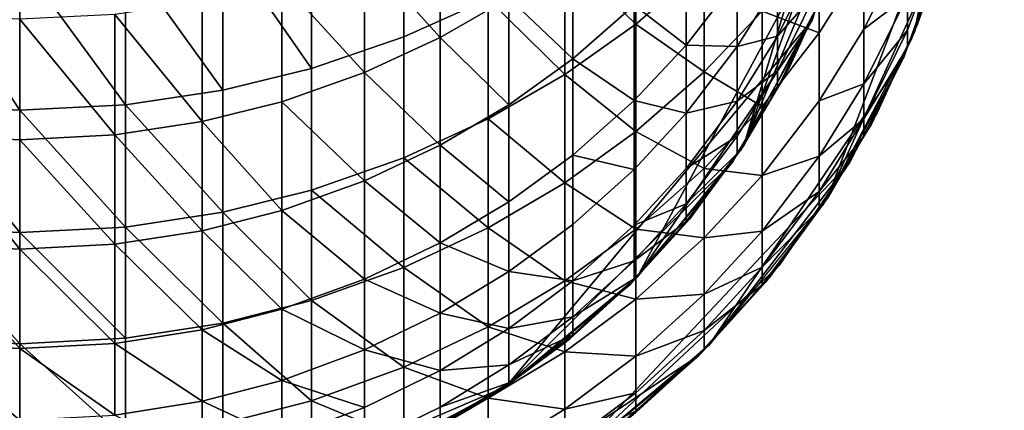
# Model space of a CAD drawing. Units: metres. Extents: x -4.41 to 2.1, y 0.19 to 3.06.
# Drawn here: x -1.29 to -1.26, y 0.36 to 0.37 of the extents above; entities that cross this region are included whole.
import ezdxf

# ---------------------------------------------------------------- set-up
doc = ezdxf.new("R2010")
doc.units = ezdxf.units.M
doc.linetypes.add('AUSGEZOGEN', pattern=[0])
doc.layers.add('Text Allgemein', color=7, linetype='AUSGEZOGEN', lineweight=25)
doc.layers.add('Vorh. Geländer', color=254, linetype='AUSGEZOGEN', lineweight=13)
doc.styles.add('ARIAL', font='ARIAL.TTF')

msp = doc.modelspace()

# ---------------------------------------------------------------- linework, layer by layer
at = {"layer": 'Vorh. Geländer', "color": 9, "linetype": 'AUSGEZOGEN', "lineweight": 25, "transparency": 33554687}
for points in [[(-1.26908, 0.368654, 0.235416), (-1.271148, 0.364725, 0.235374), (-1.267393, 0.377261, 0.175981)], [(-1.26752, 0.37485, 0.175981), (-1.267393, 0.377261, 0.175981), (-1.271148, 0.364725, 0.235374)], [(-1.265262, 0.372401, 0.235457), (-1.26666, 0.367701, 0.235406), (-1.264793, 0.377261, 0.116213)], [(-1.265064, 0.373561, 0.116213), (-1.264793, 0.377261, 0.116213), (-1.26666, 0.367701, 0.235406)], [(-1.267903, 0.372466, 0.175981), (-1.26752, 0.37485, 0.175981), (-1.271148, 0.364725, 0.235374)], [(-1.26666, 0.367701, 0.235406), (-1.268952, 0.363333, 0.235359), (-1.265064, 0.373561, 0.116213)], [(-1.265746, 0.370366, 0.116213), (-1.265064, 0.373561, 0.116213), (-1.268952, 0.363333, 0.235359)], [(-1.271148, 0.364725, 0.235374), (-1.27395, 0.361261, 0.235337), (-1.267903, 0.372466, 0.116198)], [(-1.269351, 0.368017, 0.116198), (-1.267903, 0.372466, 0.116198), (-1.27395, 0.361261, 0.235337)], [(-1.267903, 0.372466, 0.116198), (-1.267903, 0.372466, 0.175981), (-1.271148, 0.364725, 0.235374)], [(-1.282514, 0.370659, 0.313962), (-1.282514, 0.366742, 0.305493), (-1.280091, 0.367576, 0.305135), (-1.280091, 0.371471, 0.313559)], [(-1.280091, 0.371471, 0.313559), (-1.280091, 0.367576, 0.305135), (-1.277872, 0.36858, 0.304704)], [(-1.275857, 0.369723, 0.304213), (-1.27399, 0.367911, 0.29589), (-1.27399, 0.371016, 0.303658)], [(-1.27399, 0.371016, 0.303658), (-1.27399, 0.367911, 0.29589), (-1.272191, 0.369451, 0.29532)], [(-1.266844, 0.368658, 0.259747), (-1.266844, 0.367753, 0.251497), (-1.266013, 0.369967, 0.251314), (-1.266013, 0.370859, 0.259445)], [(-1.284851, 0.370103, 0.314238), (-1.282514, 0.366742, 0.305493), (-1.282514, 0.370659, 0.313962)], [(-1.281125, 0.369768, 0.304194), (-1.279133, 0.367558, 0.296021), (-1.279133, 0.370669, 0.303807)], [(-1.279133, 0.370669, 0.303807), (-1.279133, 0.367558, 0.296021), (-1.277325, 0.368605, 0.295633)], [(-1.271319, 0.369096, 0.276805), (-1.271319, 0.367328, 0.268811), (-1.270262, 0.369015, 0.268483), (-1.270262, 0.370765, 0.27639)], [(-1.266936, 0.367048, 0.116213), (-1.265746, 0.370366, 0.116213), (-1.268952, 0.363333, 0.235359)], [(-1.265746, 0.370366, 0.116213), (-1.266936, 0.367048, 0.116213), (-1.266936, 0.367048, -0.003367), (-1.265746, 0.370366, -0.003367)], [(-1.287406, 0.369732, 0.314422), (-1.284851, 0.366173, 0.305738), (-1.284851, 0.370103, 0.314238)], [(-1.284851, 0.370103, 0.314238), (-1.284851, 0.366173, 0.305738), (-1.282514, 0.366742, 0.305493)], [(-1.270667, 0.368255, 0.286613), (-1.269167, 0.367681, 0.277157), (-1.269167, 0.370159, 0.286021)], [(-1.269167, 0.370159, 0.286021), (-1.269167, 0.367681, 0.277157), (-1.267989, 0.36954, 0.276695)], [(-1.267989, 0.367776, 0.268724), (-1.266844, 0.368658, 0.259747), (-1.266844, 0.370069, 0.268279)], [(-1.267989, 0.36954, 0.276695), (-1.267989, 0.367776, 0.268724), (-1.266844, 0.370069, 0.268279)], [(-1.274034, 0.368408, 0.286566), (-1.272665, 0.367359, 0.277237), (-1.272665, 0.369843, 0.286119)], [(-1.272665, 0.369843, 0.286119), (-1.272665, 0.367359, 0.277237), (-1.271319, 0.369096, 0.276805)], [(-1.266844, 0.367753, 0.251497), (-1.266844, 0.367303, 0.243609), (-1.266013, 0.369524, 0.243539), (-1.266013, 0.369967, 0.251314)], [(-1.266726, 0.36754, 0.235404), (-1.265887, 0.369887, 0.235429), (-1.266013, 0.369524, 0.243539)], [(-1.292895, 0.369724, 0.314426), (-1.292895, 0.365783, 0.305905), (-1.290193, 0.36565, 0.305962)], [(-1.292895, 0.369724, 0.314426), (-1.290193, 0.36565, 0.305962), (-1.290193, 0.369595, 0.31449)], [(-1.290193, 0.369595, 0.31449), (-1.287406, 0.365791, 0.305902), (-1.287406, 0.369732, 0.314422)], [(-1.290193, 0.369595, 0.31449), (-1.290193, 0.36565, 0.305962), (-1.287406, 0.365791, 0.305902)], [(-1.287406, 0.369732, 0.314422), (-1.287406, 0.365791, 0.305902), (-1.284851, 0.366173, 0.305738)], [(-1.2833, 0.36902, 0.304515), (-1.281125, 0.366638, 0.296362), (-1.281125, 0.369768, 0.304194)], [(-1.281125, 0.369768, 0.304194), (-1.281125, 0.366638, 0.296362), (-1.279133, 0.367558, 0.296021)], [(-1.277872, 0.36858, 0.304704), (-1.275857, 0.366592, 0.296379), (-1.275857, 0.369723, 0.304213)], [(-1.277325, 0.368605, 0.295633), (-1.275648, 0.367, 0.287003), (-1.275648, 0.369789, 0.295195)], [(-1.275857, 0.369723, 0.304213), (-1.275857, 0.366592, 0.296379), (-1.27399, 0.367911, 0.29589)], [(-1.275648, 0.369789, 0.295195), (-1.275648, 0.367, 0.287003), (-1.274034, 0.368408, 0.286566)], [(-1.270262, 0.367594, 0.259892), (-1.269234, 0.368773, 0.251413), (-1.269234, 0.369672, 0.259608)], [(-1.270262, 0.369015, 0.268483), (-1.270262, 0.367594, 0.259892), (-1.269234, 0.369672, 0.259608)], [(-1.27399, 0.367911, 0.29589), (-1.272191, 0.366656, 0.287111), (-1.272191, 0.369451, 0.29532)], [(-1.272191, 0.369451, 0.29532), (-1.272191, 0.366656, 0.287111), (-1.270667, 0.368255, 0.286613)], [(-1.269167, 0.367681, 0.277157), (-1.269167, 0.365896, 0.269089), (-1.267989, 0.367776, 0.268724), (-1.267989, 0.36954, 0.276695)], [(-1.266013, 0.369524, 0.243539), (-1.266844, 0.367303, 0.243609), (-1.266726, 0.36754, 0.235404)], [(-1.272665, 0.367359, 0.277237), (-1.271319, 0.367328, 0.268811), (-1.271319, 0.369096, 0.276805)], [(-1.285397, 0.368508, 0.304735), (-1.285397, 0.365352, 0.296838), (-1.2833, 0.365874, 0.296645), (-1.2833, 0.36902, 0.304515)], [(-1.2833, 0.36902, 0.304515), (-1.2833, 0.365874, 0.296645), (-1.281125, 0.366638, 0.296362)], [(-1.271319, 0.367328, 0.268811), (-1.270262, 0.367594, 0.259892), (-1.270262, 0.369015, 0.268483)], [(-1.270262, 0.366683, 0.251586), (-1.270262, 0.36623, 0.243643), (-1.269234, 0.368326, 0.243577), (-1.269234, 0.368773, 0.251413)], [(-1.270262, 0.367594, 0.259892), (-1.270262, 0.366683, 0.251586), (-1.269234, 0.368773, 0.251413)], [(-1.287691, 0.368166, 0.304882), (-1.285397, 0.365352, 0.296838), (-1.285397, 0.368508, 0.304735)], [(-1.280091, 0.367576, 0.305135), (-1.280091, 0.364401, 0.297191), (-1.277872, 0.365426, 0.296811), (-1.277872, 0.36858, 0.304704)], [(-1.279133, 0.367558, 0.296021), (-1.277325, 0.365794, 0.287378), (-1.277325, 0.368605, 0.295633)], [(-1.277872, 0.36858, 0.304704), (-1.277872, 0.365426, 0.296811), (-1.275857, 0.366592, 0.296379)], [(-1.277325, 0.368605, 0.295633), (-1.277325, 0.365794, 0.287378), (-1.275648, 0.367, 0.287003)], [(-1.270086, 0.366512, 0.235393), (-1.269129, 0.368535, 0.235415), (-1.269234, 0.368326, 0.243577)], [(-1.267989, 0.366343, 0.260063), (-1.266844, 0.367753, 0.251497), (-1.266844, 0.368658, 0.259747)], [(-1.267989, 0.367776, 0.268724), (-1.267989, 0.366343, 0.260063), (-1.266844, 0.368658, 0.259747)], [(-1.275648, 0.367, 0.287003), (-1.274034, 0.365901, 0.2776), (-1.274034, 0.368408, 0.286566)], [(-1.274034, 0.368408, 0.286566), (-1.274034, 0.365901, 0.2776), (-1.272665, 0.367359, 0.277237)], [(-1.272191, 0.366656, 0.287111), (-1.270667, 0.365746, 0.277638), (-1.270667, 0.368255, 0.286613)], [(-1.270667, 0.368255, 0.286613), (-1.270667, 0.365746, 0.277638), (-1.269167, 0.367681, 0.277157)], [(-1.269234, 0.368326, 0.243577), (-1.270262, 0.36623, 0.243643), (-1.270086, 0.366512, 0.235393)], [(-1.292618, 0.368158, 0.304885), (-1.292618, 0.364996, 0.29697), (-1.290193, 0.364874, 0.297015), (-1.290193, 0.36804, 0.304936)], [(-1.290193, 0.36804, 0.304936), (-1.287691, 0.365003, 0.296967), (-1.287691, 0.368166, 0.304882)], [(-1.290193, 0.36804, 0.304936), (-1.290193, 0.364874, 0.297015), (-1.287691, 0.365003, 0.296967)], [(-1.287691, 0.368166, 0.304882), (-1.287691, 0.365003, 0.296967), (-1.285397, 0.365352, 0.296838)], [(-1.27395, 0.361261, 0.235337), (-1.277397, 0.35839, 0.235307), (-1.269351, 0.368017, 0.116198)], [(-1.27144, 0.364293, 0.116198), (-1.269351, 0.368017, 0.116198), (-1.277397, 0.35839, 0.235307)], [(-1.269351, 0.368017, 0.116198), (-1.27144, 0.364293, 0.116198), (-1.27144, 0.364293, -0.003367), (-1.269351, 0.368017, -0.003367)], [(-1.275857, 0.366592, 0.296379), (-1.27399, 0.365088, 0.287598), (-1.27399, 0.367911, 0.29589)], [(-1.27399, 0.367911, 0.29589), (-1.27399, 0.365088, 0.287598), (-1.272191, 0.366656, 0.287111)], [(-1.269167, 0.365896, 0.269089), (-1.267989, 0.366343, 0.260063), (-1.267989, 0.367776, 0.268724)], [(-1.267989, 0.365425, 0.25169), (-1.266844, 0.367303, 0.243609), (-1.266844, 0.367753, 0.251497)], [(-1.267989, 0.366343, 0.260063), (-1.267989, 0.365425, 0.25169), (-1.266844, 0.367753, 0.251497)], [(-1.282514, 0.366742, 0.305493), (-1.282514, 0.36355, 0.297506), (-1.280091, 0.364401, 0.297191), (-1.280091, 0.367576, 0.305135)], [(-1.281125, 0.366638, 0.296362), (-1.279133, 0.364728, 0.28771), (-1.279133, 0.367558, 0.296021)], [(-1.279133, 0.367558, 0.296021), (-1.279133, 0.364728, 0.28771), (-1.277325, 0.365794, 0.287378)], [(-1.271319, 0.365891, 0.260125), (-1.270262, 0.366683, 0.251586), (-1.270262, 0.367594, 0.259892)], [(-1.271319, 0.367328, 0.268811), (-1.271319, 0.365891, 0.260125), (-1.270262, 0.367594, 0.259892)], [(-1.270667, 0.365746, 0.277638), (-1.270667, 0.363938, 0.269469), (-1.269167, 0.365896, 0.269089), (-1.269167, 0.367681, 0.277157)], [(-1.267793, 0.365286, 0.23538), (-1.266726, 0.36754, 0.235404), (-1.266844, 0.367303, 0.243609)], [(-1.274034, 0.365901, 0.2776), (-1.272665, 0.36557, 0.269152), (-1.272665, 0.367359, 0.277237)], [(-1.272665, 0.367359, 0.277237), (-1.272665, 0.36557, 0.269152), (-1.271319, 0.367328, 0.268811)], [(-1.272665, 0.36557, 0.269152), (-1.271319, 0.365891, 0.260125), (-1.271319, 0.367328, 0.268811)], [(-1.267989, 0.365425, 0.25169), (-1.267989, 0.364968, 0.243683), (-1.266844, 0.367303, 0.243609)], [(-1.266844, 0.367303, 0.243609), (-1.267989, 0.364968, 0.243683), (-1.267793, 0.365286, 0.23538)], [(-1.277325, 0.365794, 0.287378), (-1.277325, 0.363245, 0.27826), (-1.275648, 0.364471, 0.277955), (-1.275648, 0.367, 0.287003)], [(-1.275648, 0.367, 0.287003), (-1.275648, 0.364471, 0.277955), (-1.274034, 0.365901, 0.2776)], [(-1.268952, 0.363333, 0.235359), (-1.272065, 0.359469, 0.235318), (-1.266936, 0.367048, 0.116213)], [(-1.268357, 0.364285, 0.116213), (-1.266936, 0.367048, 0.116213), (-1.272065, 0.359469, 0.235318)], [(-1.266936, 0.367048, 0.116213), (-1.268357, 0.364285, 0.116213), (-1.268357, 0.364285, -0.003367), (-1.266936, 0.367048, -0.003367)], [(-1.284851, 0.366173, 0.305738), (-1.284851, 0.362969, 0.297721), (-1.282514, 0.36355, 0.297506), (-1.282514, 0.366742, 0.305493)], [(-1.2833, 0.365874, 0.296645), (-1.281125, 0.363792, 0.288001), (-1.281125, 0.366638, 0.296362)], [(-1.281125, 0.366638, 0.296362), (-1.281125, 0.363792, 0.288001), (-1.279133, 0.364728, 0.28771)], [(-1.277872, 0.365426, 0.296811), (-1.275857, 0.363745, 0.288016), (-1.275857, 0.366592, 0.296379)], [(-1.275857, 0.366592, 0.296379), (-1.275857, 0.363745, 0.288016), (-1.27399, 0.365088, 0.287598)], [(-1.27399, 0.365088, 0.287598), (-1.272191, 0.364121, 0.278042), (-1.272191, 0.366656, 0.287111)], [(-1.272191, 0.366656, 0.287111), (-1.272191, 0.364121, 0.278042), (-1.270667, 0.365746, 0.277638)], [(-1.271319, 0.36497, 0.251727), (-1.271319, 0.364512, 0.243697), (-1.270262, 0.36623, 0.243643), (-1.270262, 0.366683, 0.251586)], [(-1.271319, 0.365891, 0.260125), (-1.271319, 0.36497, 0.251727), (-1.270262, 0.366683, 0.251586)], [(-1.271236, 0.364592, 0.235372), (-1.270086, 0.366512, 0.235393), (-1.270262, 0.36623, 0.243643)], [(-1.270262, 0.36623, 0.243643), (-1.271319, 0.364512, 0.243697), (-1.271236, 0.364592, 0.235372)], [(-1.269167, 0.364446, 0.260323), (-1.267989, 0.365425, 0.25169), (-1.267989, 0.366343, 0.260063)], [(-1.269167, 0.365896, 0.269089), (-1.269167, 0.364446, 0.260323), (-1.267989, 0.366343, 0.260063)], [(-1.287406, 0.365791, 0.305902), (-1.284851, 0.362969, 0.297721), (-1.284851, 0.366173, 0.305738)], [(-1.292895, 0.365783, 0.305905), (-1.292895, 0.362571, 0.297868), (-1.290193, 0.362436, 0.297918)], [(-1.292895, 0.365783, 0.305905), (-1.290193, 0.362436, 0.297918), (-1.290193, 0.36565, 0.305962)], [(-1.290193, 0.36565, 0.305962), (-1.287406, 0.36258, 0.297865), (-1.287406, 0.365791, 0.305902)], [(-1.287406, 0.365791, 0.305902), (-1.287406, 0.36258, 0.297865), (-1.284851, 0.362969, 0.297721)], [(-1.285397, 0.365352, 0.296838), (-1.2833, 0.363014, 0.288243), (-1.2833, 0.365874, 0.296645)], [(-1.2833, 0.365874, 0.296645), (-1.2833, 0.363014, 0.288243), (-1.281125, 0.363792, 0.288001)], [(-1.279133, 0.364728, 0.28771), (-1.277325, 0.363245, 0.27826), (-1.277325, 0.365794, 0.287378)], [(-1.275648, 0.364471, 0.277955), (-1.274034, 0.364095, 0.269439), (-1.274034, 0.365901, 0.2776)], [(-1.274034, 0.365901, 0.2776), (-1.274034, 0.364095, 0.269439), (-1.272665, 0.36557, 0.269152)], [(-1.272665, 0.364117, 0.260368), (-1.271319, 0.36497, 0.251727), (-1.271319, 0.365891, 0.260125)], [(-1.272665, 0.36557, 0.269152), (-1.272665, 0.364117, 0.260368), (-1.271319, 0.365891, 0.260125)], [(-1.272191, 0.364121, 0.278042), (-1.270667, 0.363938, 0.269469), (-1.270667, 0.365746, 0.277638)], [(-1.270667, 0.363938, 0.269469), (-1.269167, 0.364446, 0.260323), (-1.269167, 0.365896, 0.269089)], [(-1.290193, 0.36565, 0.305962), (-1.290193, 0.362436, 0.297918), (-1.287406, 0.36258, 0.297865)], [(-1.280091, 0.364401, 0.297191), (-1.277872, 0.362557, 0.288385), (-1.277872, 0.365426, 0.296811)], [(-1.277872, 0.365426, 0.296811), (-1.277872, 0.362557, 0.288385), (-1.275857, 0.363745, 0.288016)], [(-1.274034, 0.364095, 0.269439), (-1.274034, 0.362628, 0.260572), (-1.272665, 0.364117, 0.260368), (-1.272665, 0.36557, 0.269152)], [(-1.269167, 0.363516, 0.251847), (-1.267989, 0.364968, 0.243683), (-1.267989, 0.365425, 0.25169)], [(-1.269167, 0.364446, 0.260323), (-1.269167, 0.363516, 0.251847), (-1.267989, 0.365425, 0.25169)], [(-1.287691, 0.365003, 0.296967), (-1.285397, 0.362482, 0.288409), (-1.285397, 0.365352, 0.296838)], [(-1.285397, 0.365352, 0.296838), (-1.285397, 0.362482, 0.288409), (-1.2833, 0.363014, 0.288243)], [(-1.269074, 0.363148, 0.235357), (-1.267793, 0.365286, 0.23538), (-1.267989, 0.364968, 0.243683)], [(-1.292618, 0.364996, 0.29697), (-1.292618, 0.362119, 0.288522), (-1.290193, 0.361996, 0.28856)], [(-1.292618, 0.364996, 0.29697), (-1.290193, 0.361996, 0.28856), (-1.290193, 0.364874, 0.297015)], [(-1.290193, 0.364874, 0.297015), (-1.287691, 0.362127, 0.288519), (-1.287691, 0.365003, 0.296967)], [(-1.287691, 0.365003, 0.296967), (-1.287691, 0.362127, 0.288519), (-1.285397, 0.362482, 0.288409)], [(-1.275857, 0.363745, 0.288016), (-1.27399, 0.362527, 0.278438), (-1.27399, 0.365088, 0.287598)], [(-1.27399, 0.365088, 0.287598), (-1.27399, 0.362527, 0.278438), (-1.272191, 0.364121, 0.278042)], [(-1.272665, 0.363186, 0.251875), (-1.271319, 0.364512, 0.243697), (-1.271319, 0.36497, 0.251727)], [(-1.272665, 0.364117, 0.260368), (-1.272665, 0.363186, 0.251875), (-1.271319, 0.36497, 0.251727)], [(-1.269167, 0.363516, 0.251847), (-1.269167, 0.363053, 0.243743), (-1.267989, 0.364968, 0.243683)], [(-1.267989, 0.364968, 0.243683), (-1.269167, 0.363053, 0.243743), (-1.269074, 0.363148, 0.235357)], [(-1.290193, 0.364874, 0.297015), (-1.290193, 0.361996, 0.28856), (-1.287691, 0.362127, 0.288519)], [(-1.281125, 0.363792, 0.288001), (-1.279133, 0.362162, 0.27853), (-1.279133, 0.364728, 0.28771)], [(-1.279133, 0.364728, 0.28771), (-1.279133, 0.362162, 0.27853), (-1.277325, 0.363245, 0.27826)], [(-1.282514, 0.36355, 0.297506), (-1.280091, 0.361514, 0.28871), (-1.280091, 0.364401, 0.297191)], [(-1.280091, 0.364401, 0.297191), (-1.280091, 0.361514, 0.28871), (-1.277872, 0.362557, 0.288385)], [(-1.277325, 0.363245, 0.27826), (-1.277325, 0.361409, 0.269961), (-1.275648, 0.362648, 0.26972), (-1.275648, 0.364471, 0.277955)], [(-1.275648, 0.364471, 0.277955), (-1.275648, 0.362648, 0.26972), (-1.274034, 0.364095, 0.269439)], [(-1.272665, 0.363186, 0.251875), (-1.272665, 0.362722, 0.243754), (-1.271319, 0.364512, 0.243697)], [(-1.271319, 0.364512, 0.243697), (-1.272665, 0.362722, 0.243754), (-1.272569, 0.362796, 0.235353)], [(-1.272569, 0.362796, 0.235353), (-1.271236, 0.364592, 0.235372), (-1.271319, 0.364512, 0.243697)], [(-1.270667, 0.36247, 0.260594), (-1.269167, 0.363516, 0.251847), (-1.269167, 0.364446, 0.260323)], [(-1.270667, 0.363938, 0.269469), (-1.270667, 0.36247, 0.260594), (-1.269167, 0.364446, 0.260323)], [(-1.274149, 0.361061, 0.116198), (-1.27144, 0.364293, 0.116198), (-1.277397, 0.35839, 0.235307)], [(-1.272065, 0.359469, 0.235318), (-1.275899, 0.356265, 0.235285), (-1.268357, 0.364285, 0.116213)], [(-1.27022, 0.361569, 0.116213), (-1.268357, 0.364285, 0.116213), (-1.275899, 0.356265, 0.235285)], [(-1.27144, 0.364293, 0.116198), (-1.274149, 0.361061, 0.116198), (-1.274149, 0.361061, -0.003367), (-1.27144, 0.364293, -0.003367)], [(-1.274034, 0.362628, 0.260572), (-1.272665, 0.363186, 0.251875), (-1.272665, 0.364117, 0.260368)], [(-1.27399, 0.362527, 0.278438), (-1.272191, 0.362294, 0.269789), (-1.272191, 0.364121, 0.278042)], [(-1.272191, 0.364121, 0.278042), (-1.272191, 0.362294, 0.269789), (-1.270667, 0.363938, 0.269469)], [(-1.268357, 0.364285, 0.116213), (-1.27022, 0.361569, 0.116213), (-1.27022, 0.361569, -0.003367), (-1.268357, 0.364285, -0.003367)], [(-1.275648, 0.362648, 0.26972), (-1.275648, 0.361168, 0.260772), (-1.274034, 0.362628, 0.260572), (-1.274034, 0.364095, 0.269439)], [(-1.272191, 0.362294, 0.269789), (-1.270667, 0.36247, 0.260594), (-1.270667, 0.363938, 0.269469)], [(-1.2833, 0.363014, 0.288243), (-1.281125, 0.36121, 0.278766), (-1.281125, 0.363792, 0.288001)], [(-1.281125, 0.363792, 0.288001), (-1.281125, 0.36121, 0.278766), (-1.279133, 0.362162, 0.27853)], [(-1.277872, 0.362557, 0.288385), (-1.275857, 0.361162, 0.278778), (-1.275857, 0.363745, 0.288016)], [(-1.275857, 0.363745, 0.288016), (-1.275857, 0.361162, 0.278778), (-1.27399, 0.362527, 0.278438)], [(-1.284851, 0.362969, 0.297721), (-1.282514, 0.360648, 0.288979), (-1.282514, 0.36355, 0.297506)], [(-1.282514, 0.36355, 0.297506), (-1.282514, 0.360648, 0.288979), (-1.280091, 0.361514, 0.28871)], [(-1.270667, 0.361528, 0.252012), (-1.269167, 0.363053, 0.243743), (-1.269167, 0.363516, 0.251847)], [(-1.270667, 0.36247, 0.260594), (-1.270667, 0.361528, 0.252012), (-1.269167, 0.363516, 0.251847)], [(-1.279133, 0.362162, 0.27853), (-1.277325, 0.361409, 0.269961), (-1.277325, 0.363245, 0.27826)], [(-1.274034, 0.361688, 0.251999), (-1.272665, 0.362722, 0.243754), (-1.272665, 0.363186, 0.251875)], [(-1.274034, 0.362628, 0.260572), (-1.274034, 0.361688, 0.251999), (-1.272665, 0.363186, 0.251875)], [(-1.270559, 0.361147, 0.235336), (-1.269074, 0.363148, 0.235357), (-1.269167, 0.363053, 0.243743)], [(-1.287406, 0.36258, 0.297865), (-1.284851, 0.360055, 0.289163), (-1.284851, 0.362969, 0.297721)], [(-1.285397, 0.362482, 0.288409), (-1.2833, 0.360419, 0.278963), (-1.2833, 0.363014, 0.288243)], [(-1.284851, 0.362969, 0.297721), (-1.284851, 0.360055, 0.289163), (-1.282514, 0.360648, 0.288979)], [(-1.2833, 0.363014, 0.288243), (-1.2833, 0.360419, 0.278963), (-1.281125, 0.36121, 0.278766)], [(-1.270667, 0.361528, 0.252012), (-1.270667, 0.36106, 0.243806), (-1.269167, 0.363053, 0.243743)], [(-1.269167, 0.363053, 0.243743), (-1.270667, 0.36106, 0.243806), (-1.270559, 0.361147, 0.235336)], [(-1.292895, 0.362571, 0.297868), (-1.292895, 0.359651, 0.289289), (-1.290193, 0.359513, 0.289332)], [(-1.292895, 0.362571, 0.297868), (-1.290193, 0.359513, 0.289332), (-1.290193, 0.362436, 0.297918)], [(-1.290193, 0.362436, 0.297918), (-1.287406, 0.359659, 0.289287), (-1.287406, 0.36258, 0.297865)], [(-1.287406, 0.36258, 0.297865), (-1.287406, 0.359659, 0.289287), (-1.284851, 0.360055, 0.289163)], [(-1.280091, 0.361514, 0.28871), (-1.277872, 0.359955, 0.279078), (-1.277872, 0.362557, 0.288385)], [(-1.277872, 0.362557, 0.288385), (-1.277872, 0.359955, 0.279078), (-1.275857, 0.361162, 0.278778)], [(-1.277325, 0.361409, 0.269961), (-1.275648, 0.361168, 0.260772), (-1.275648, 0.362648, 0.26972)], [(-1.275648, 0.361168, 0.260772), (-1.274034, 0.361688, 0.251999), (-1.274034, 0.362628, 0.260572)], [(-1.274071, 0.361139, 0.235336), (-1.272569, 0.362796, 0.235353), (-1.272665, 0.362722, 0.243754)], [(-1.272665, 0.362722, 0.243754), (-1.274034, 0.36122, 0.243801), (-1.274071, 0.361139, 0.235336)], [(-1.274034, 0.361688, 0.251999), (-1.274034, 0.36122, 0.243801), (-1.272665, 0.362722, 0.243754)], [(-1.290193, 0.362436, 0.297918), (-1.290193, 0.359513, 0.289332), (-1.287406, 0.359659, 0.289287)], [(-1.287691, 0.362127, 0.288519), (-1.285397, 0.359879, 0.279097), (-1.285397, 0.362482, 0.288409)], [(-1.285397, 0.362482, 0.288409), (-1.285397, 0.359879, 0.279097), (-1.2833, 0.360419, 0.278963)], [(-1.275857, 0.361162, 0.278778), (-1.27399, 0.360683, 0.270102), (-1.27399, 0.362527, 0.278438)], [(-1.27399, 0.362527, 0.278438), (-1.27399, 0.360683, 0.270102), (-1.272191, 0.362294, 0.269789)], [(-1.27399, 0.360683, 0.270102), (-1.272191, 0.360811, 0.260821), (-1.272191, 0.362294, 0.269789)], [(-1.272191, 0.360811, 0.260821), (-1.270667, 0.361528, 0.252012), (-1.270667, 0.36247, 0.260594)], [(-1.272191, 0.362294, 0.269789), (-1.272191, 0.360811, 0.260821), (-1.270667, 0.36247, 0.260594)], [(-1.292618, 0.362119, 0.288522), (-1.292618, 0.35951, 0.279189), (-1.290193, 0.359384, 0.27922)], [(-1.292618, 0.362119, 0.288522), (-1.290193, 0.359384, 0.27922), (-1.290193, 0.361996, 0.28856)], [(-1.290193, 0.361996, 0.28856), (-1.287691, 0.359518, 0.279187), (-1.287691, 0.362127, 0.288519)], [(-1.287691, 0.362127, 0.288519), (-1.287691, 0.359518, 0.279187), (-1.285397, 0.359879, 0.279097)], [(-1.281125, 0.36121, 0.278766), (-1.279133, 0.360312, 0.270174), (-1.279133, 0.362162, 0.27853)], [(-1.279133, 0.362162, 0.27853), (-1.279133, 0.360312, 0.270174), (-1.277325, 0.361409, 0.269961)], [(-1.290193, 0.361996, 0.28856), (-1.290193, 0.359384, 0.27922), (-1.287691, 0.359518, 0.279187)], [(-1.272319, 0.359214, 0.116213), (-1.27022, 0.361569, 0.116213), (-1.275899, 0.356265, 0.235285)], [(-1.275648, 0.360219, 0.25212), (-1.274034, 0.36122, 0.243801), (-1.274034, 0.361688, 0.251999)], [(-1.275648, 0.361168, 0.260772), (-1.275648, 0.360219, 0.25212), (-1.274034, 0.361688, 0.251999)], [(-1.27022, 0.361569, 0.116213), (-1.272319, 0.359214, 0.116213), (-1.272319, 0.359214, -0.003367), (-1.27022, 0.361569, -0.003367)], [(-1.272191, 0.35986, 0.25215), (-1.270667, 0.36106, 0.243806), (-1.270667, 0.361528, 0.252012)], [(-1.272191, 0.360811, 0.260821), (-1.272191, 0.35986, 0.25215), (-1.270667, 0.361528, 0.252012)], [(-1.282514, 0.360648, 0.288979), (-1.280091, 0.358895, 0.279342), (-1.280091, 0.361514, 0.28871)], [(-1.280091, 0.361514, 0.28871), (-1.280091, 0.358895, 0.279342), (-1.277872, 0.359955, 0.279078)], [(-1.279133, 0.360312, 0.270174), (-1.277325, 0.359917, 0.260943), (-1.277325, 0.361409, 0.269961)], [(-1.277325, 0.361409, 0.269961), (-1.277325, 0.359917, 0.260943), (-1.275648, 0.361168, 0.260772)], [(-1.2833, 0.360419, 0.278963), (-1.281125, 0.35935, 0.270361), (-1.281125, 0.36121, 0.278766)], [(-1.281125, 0.36121, 0.278766), (-1.281125, 0.35935, 0.270361), (-1.279133, 0.360312, 0.270174)], [(-1.277872, 0.359955, 0.279078), (-1.275857, 0.359302, 0.27037), (-1.275857, 0.361162, 0.278778)], [(-1.274149, 0.361061, 0.116198), (-1.277469, 0.358342, 0.116198), (-1.277469, 0.358342, -0.003367), (-1.274149, 0.361061, -0.003367)], [(-1.277469, 0.358342, 0.116198), (-1.274149, 0.361061, 0.116198), (-1.277397, 0.35839, 0.235307)], [(-1.277325, 0.359917, 0.260943), (-1.275648, 0.360219, 0.25212), (-1.275648, 0.361168, 0.260772)], [(-1.275857, 0.361162, 0.278778), (-1.275857, 0.359302, 0.27037), (-1.27399, 0.360683, 0.270102)], [(-1.275728, 0.359637, 0.23532), (-1.274071, 0.361139, 0.235336), (-1.275648, 0.359747, 0.243847)], [(-1.275648, 0.360219, 0.25212), (-1.275648, 0.359747, 0.243847), (-1.274034, 0.36122, 0.243801)], [(-1.274034, 0.36122, 0.243801), (-1.275648, 0.359747, 0.243847), (-1.274071, 0.361139, 0.235336)], [(-1.272232, 0.3593, 0.235317), (-1.270559, 0.361147, 0.235336), (-1.270667, 0.36106, 0.243806)], [(-1.270667, 0.36106, 0.243806), (-1.272191, 0.359387, 0.243859), (-1.272232, 0.3593, 0.235317)], [(-1.272191, 0.35986, 0.25215), (-1.272191, 0.359387, 0.243859), (-1.270667, 0.36106, 0.243806)], [(-1.27399, 0.359184, 0.261043), (-1.272191, 0.35986, 0.25215), (-1.272191, 0.360811, 0.260821)], [(-1.27399, 0.360683, 0.270102), (-1.27399, 0.359184, 0.261043), (-1.272191, 0.360811, 0.260821)], [(-1.284851, 0.360055, 0.289163), (-1.282514, 0.358014, 0.279561), (-1.282514, 0.360648, 0.288979)], [(-1.282514, 0.360648, 0.288979), (-1.282514, 0.358014, 0.279561), (-1.280091, 0.358895, 0.279342)], [(-1.275857, 0.359302, 0.27037), (-1.27399, 0.359184, 0.261043), (-1.27399, 0.360683, 0.270102)], [(-1.285397, 0.359879, 0.279097), (-1.2833, 0.35855, 0.270516), (-1.2833, 0.360419, 0.278963)], [(-1.2833, 0.360419, 0.278963), (-1.2833, 0.35855, 0.270516), (-1.281125, 0.35935, 0.270361)], [(-1.281125, 0.35935, 0.270361), (-1.279133, 0.358811, 0.261094), (-1.279133, 0.360312, 0.270174)], [(-1.279133, 0.360312, 0.270174), (-1.279133, 0.358811, 0.261094), (-1.277325, 0.359917, 0.260943)], [(-1.277325, 0.358961, 0.252224), (-1.275648, 0.359747, 0.243847), (-1.275648, 0.360219, 0.25212)], [(-1.277325, 0.359917, 0.260943), (-1.277325, 0.358961, 0.252224), (-1.275648, 0.360219, 0.25212)], [(-1.287406, 0.359659, 0.289287), (-1.287406, 0.35701, 0.27981), (-1.284851, 0.357413, 0.27971), (-1.284851, 0.360055, 0.289163)], [(-1.284851, 0.360055, 0.289163), (-1.284851, 0.357413, 0.27971), (-1.282514, 0.358014, 0.279561)], [(-1.287691, 0.359518, 0.279187), (-1.285397, 0.358004, 0.270622), (-1.285397, 0.359879, 0.279097)], [(-1.285397, 0.359879, 0.279097), (-1.285397, 0.358004, 0.270622), (-1.2833, 0.35855, 0.270516)], [(-1.280091, 0.358895, 0.279342), (-1.277872, 0.35808, 0.270607), (-1.277872, 0.359955, 0.279078)], [(-1.279133, 0.358811, 0.261094), (-1.277325, 0.358961, 0.252224), (-1.277325, 0.359917, 0.260943)], [(-1.277872, 0.359955, 0.279078), (-1.277872, 0.35808, 0.270607), (-1.275857, 0.359302, 0.27037)], [(-1.277325, 0.358961, 0.252224), (-1.277325, 0.358485, 0.243887), (-1.275648, 0.359747, 0.243847)], [(-1.275648, 0.359747, 0.243847), (-1.277325, 0.358485, 0.243887), (-1.275728, 0.359637, 0.23532)], [(-1.27399, 0.358224, 0.252285), (-1.27399, 0.357746, 0.24391), (-1.272191, 0.359387, 0.243859), (-1.272191, 0.35986, 0.25215)], [(-1.27399, 0.359184, 0.261043), (-1.27399, 0.358224, 0.252285), (-1.272191, 0.35986, 0.25215)], [(-1.292895, 0.359651, 0.289289), (-1.292895, 0.357001, 0.279813), (-1.290193, 0.356861, 0.279848)], [(-1.292895, 0.359651, 0.289289), (-1.290193, 0.356861, 0.279848), (-1.290193, 0.359513, 0.289332)], [(-1.292618, 0.35951, 0.279189), (-1.292618, 0.35763, 0.270694), (-1.290193, 0.357503, 0.270719)], [(-1.292618, 0.35951, 0.279189), (-1.290193, 0.357503, 0.270719), (-1.290193, 0.359384, 0.27922)], [(-1.290193, 0.359513, 0.289332), (-1.287406, 0.35701, 0.27981), (-1.287406, 0.359659, 0.289287)], [(-1.290193, 0.359384, 0.27922), (-1.287691, 0.357638, 0.270693), (-1.287691, 0.359518, 0.279187)], [(-1.290193, 0.359513, 0.289332), (-1.290193, 0.356861, 0.279848), (-1.287406, 0.35701, 0.27981)], [(-1.287691, 0.359518, 0.279187), (-1.287691, 0.357638, 0.270693), (-1.285397, 0.358004, 0.270622)], [(-1.277525, 0.358304, 0.235306), (-1.275728, 0.359637, 0.23532), (-1.277325, 0.358485, 0.243887)], [(-1.290193, 0.359384, 0.27922), (-1.290193, 0.357503, 0.270719), (-1.287691, 0.357638, 0.270693)], [(-1.2833, 0.35855, 0.270516), (-1.281125, 0.357839, 0.261227), (-1.281125, 0.35935, 0.270361)], [(-1.281125, 0.35935, 0.270361), (-1.281125, 0.357839, 0.261227), (-1.279133, 0.358811, 0.261094)], [(-1.275899, 0.356265, 0.235285), (-1.280317, 0.353859, 0.23526), (-1.272319, 0.359214, 0.116213)], [(-1.274586, 0.357221, 0.116213), (-1.272319, 0.359214, 0.116213), (-1.280317, 0.353859, 0.23526)], [(-1.277872, 0.35808, 0.270607), (-1.275857, 0.357791, 0.261234), (-1.275857, 0.359302, 0.27037)], [(-1.275857, 0.359302, 0.27037), (-1.275857, 0.357791, 0.261234), (-1.27399, 0.359184, 0.261043)], [(-1.275857, 0.357791, 0.261234), (-1.27399, 0.358224, 0.252285), (-1.27399, 0.359184, 0.261043)], [(-1.272319, 0.359214, 0.116213), (-1.274586, 0.357221, 0.116213), (-1.274586, 0.357221, -0.003367), (-1.272319, 0.359214, -0.003367)], [(-1.274079, 0.357627, 0.235299), (-1.272232, 0.3593, 0.235317), (-1.27399, 0.357746, 0.24391)], [(-1.272191, 0.359387, 0.243859), (-1.27399, 0.357746, 0.24391), (-1.272232, 0.3593, 0.235317)], [(-1.279133, 0.357848, 0.252316), (-1.277325, 0.358485, 0.243887), (-1.277325, 0.358961, 0.252224)], [(-1.279133, 0.358811, 0.261094), (-1.279133, 0.357848, 0.252316), (-1.277325, 0.358961, 0.252224)], [(-1.282514, 0.358014, 0.279561), (-1.280091, 0.357008, 0.270815), (-1.280091, 0.358895, 0.279342)], [(-1.281125, 0.357839, 0.261227), (-1.281125, 0.35687, 0.252397), (-1.279133, 0.357848, 0.252316), (-1.279133, 0.358811, 0.261094)], [(-1.280091, 0.358895, 0.279342), (-1.280091, 0.357008, 0.270815), (-1.277872, 0.35808, 0.270607)], [(-1.285397, 0.358004, 0.270622), (-1.2833, 0.357032, 0.261338), (-1.2833, 0.35855, 0.270516)], [(-1.2833, 0.35855, 0.270516), (-1.2833, 0.357032, 0.261338), (-1.281125, 0.357839, 0.261227)], [(-1.279133, 0.357848, 0.252316), (-1.279133, 0.357369, 0.243922), (-1.277325, 0.358485, 0.243887)], [(-1.277325, 0.358485, 0.243887), (-1.279133, 0.357369, 0.243922), (-1.277525, 0.358304, 0.235306)], [(-1.277397, 0.35839, 0.235307), (-1.281359, 0.356242, 0.235285), (-1.285306, 0.354991, 0.175981)], [(-1.277397, 0.35839, 0.235307), (-1.285306, 0.354991, 0.175981), (-1.281245, 0.35629, 0.116198)], [(-1.281245, 0.35629, 0.116198), (-1.277469, 0.358342, 0.116198), (-1.277397, 0.35839, 0.235307)], [(-1.277469, 0.358342, 0.116198), (-1.281245, 0.35629, 0.116198), (-1.281245, 0.35629, -0.003367), (-1.277469, 0.358342, -0.003367)], [(-1.279446, 0.357153, 0.235294), (-1.277525, 0.358304, 0.235306), (-1.279133, 0.357369, 0.243922)], [(-1.275857, 0.356822, 0.252401), (-1.27399, 0.357746, 0.24391), (-1.27399, 0.358224, 0.252285)], [(-1.275857, 0.357791, 0.261234), (-1.275857, 0.356822, 0.252401), (-1.27399, 0.358224, 0.252285)], [(-1.287691, 0.357638, 0.270693), (-1.285397, 0.356481, 0.261413), (-1.285397, 0.358004, 0.270622)], [(-1.285397, 0.358004, 0.270622), (-1.285397, 0.356481, 0.261413), (-1.2833, 0.357032, 0.261338)], [(-1.284851, 0.357413, 0.27971), (-1.282514, 0.356117, 0.270988), (-1.282514, 0.358014, 0.279561)], [(-1.282514, 0.358014, 0.279561), (-1.282514, 0.356117, 0.270988), (-1.280091, 0.357008, 0.270815)], [(-1.280091, 0.357008, 0.270815), (-1.277872, 0.356558, 0.261403), (-1.277872, 0.35808, 0.270607)], [(-1.277872, 0.35808, 0.270607), (-1.277872, 0.356558, 0.261403), (-1.275857, 0.357791, 0.261234)], [(-1.2833, 0.357032, 0.261338), (-1.2833, 0.356059, 0.252464), (-1.281125, 0.35687, 0.252397), (-1.281125, 0.357839, 0.261227)], [(-1.281125, 0.35687, 0.252397), (-1.279133, 0.357369, 0.243922), (-1.279133, 0.357848, 0.252316)], [(-1.277872, 0.356558, 0.261403), (-1.275857, 0.356822, 0.252401), (-1.275857, 0.357791, 0.261234)]]:
    msp.add_3dface(points, dxfattribs=at)
for points, invisible_edges in [([(-1.264895, 0.374979, -0.003367), (-1.270473, 0.361251, -0.003367), (-1.264798, 0.377144, -0.003367)], 3), ([(-1.264798, 0.377144, -0.003367), (-1.270473, 0.361251, -0.003367), (-1.267773, 0.373112, -0.003367)], 15), ([(-1.265217, 0.372639, -0.003367), (-1.270473, 0.361251, -0.003367), (-1.264895, 0.374979, -0.003367)], 3), ([(-1.267773, 0.373112, -0.003367), (-1.270473, 0.361251, -0.003367), (-1.268273, 0.370987, -0.003367)], 3), ([(-1.265773, 0.370272, -0.003367), (-1.270473, 0.361251, -0.003367), (-1.265217, 0.372639, -0.003367)], 3), ([(-1.269351, 0.368017, -0.003367), (-1.267903, 0.372466, -0.003367), (-1.269351, 0.368017, 0.116198)], 2), ([(-1.267903, 0.372466, 0.116198), (-1.269351, 0.368017, 0.116198), (-1.267903, 0.372466, -0.003367)], 14), ([(-1.268273, 0.370987, -0.003367), (-1.270473, 0.361251, -0.003367), (-1.268993, 0.368869, -0.003367)], 3), ([(-1.266576, 0.367911, -0.003367), (-1.270473, 0.361251, -0.003367), (-1.265773, 0.370272, -0.003367)], 3), ([(-1.268993, 0.368869, -0.003367), (-1.270473, 0.361251, -0.003367), (-1.26994, 0.366789, -0.003367)], 3), ([(-1.26763, 0.365595, -0.003367), (-1.270473, 0.361251, -0.003367), (-1.266576, 0.367911, -0.003367)], 3), ([(-1.26994, 0.366789, -0.003367), (-1.270473, 0.361251, -0.003367), (-1.271109, 0.364785, -0.003367)], 3), ([(-1.268933, 0.363362, -0.003367), (-1.270473, 0.361251, -0.003367), (-1.26763, 0.365595, -0.003367)], 2), ([(-1.271109, 0.364785, -0.003367), (-1.270473, 0.361251, -0.003367), (-1.272492, 0.36289, -0.003367)], 3), ([(-1.272492, 0.36289, -0.003367), (-1.270473, 0.361251, -0.003367), (-1.274071, 0.361139, -0.003367)], 3), ([(-1.300664, 0.357008, -0.003367), (-1.290193, 0.351861, -0.003367), (-1.309912, 0.361251, -0.003367)], 15), ([(-1.309912, 0.361251, -0.003367), (-1.290193, 0.351861, -0.003367), (-1.308153, 0.359301, -0.003367)], 3), ([(-1.272232, 0.359301, -0.003367), (-1.290193, 0.351861, -0.003367), (-1.270473, 0.361251, -0.003367)], 3), ([(-1.270473, 0.361251, -0.003367), (-1.290193, 0.351861, -0.003367), (-1.279721, 0.357008, -0.003367)], 15), ([(-1.277716, 0.358178, -0.003367), (-1.270473, 0.361251, -0.003367), (-1.279721, 0.357008, -0.003367)], 3), ([(-1.275822, 0.35956, -0.003367), (-1.270473, 0.361251, -0.003367), (-1.277716, 0.358178, -0.003367)], 3), ([(-1.274071, 0.361139, -0.003367), (-1.270473, 0.361251, -0.003367), (-1.275822, 0.35956, -0.003367)], 3), ([(-1.308153, 0.359301, -0.003367), (-1.290193, 0.351861, -0.003367), (-1.306202, 0.357542, -0.003367)], 3), ([(-1.274183, 0.357542, -0.003367), (-1.290193, 0.351861, -0.003367), (-1.272232, 0.359301, -0.003367)], 3)]:
    msp.add_3dface(points, dxfattribs=dict(at, invisible_edges=invisible_edges))

# ---------------------------------------------------------------- texts
at = {"layer": 'Text Allgemein', "color": 1, "linetype": 'AUSGEZOGEN', "lineweight": 25, "transparency": 33554687, "insert": (-2.118185, 0.681003), "char_height": 0.18, "width": 1.74778358, "attachment_point": 1, "line_spacing_factor": 1.024096, "style": 'ARIAL'}
msp.add_mtext('\\A1;{\\fArial|i0|b0;\\H0.180000;\\W0.833333;\\C1;HAGS-Equipment}\\P{\\fArial|i0|b0;\\H0.180000;\\W0.833333;\\C1;to be added}\\P', dxfattribs=at)

doc.saveas('drawing.dxf')
